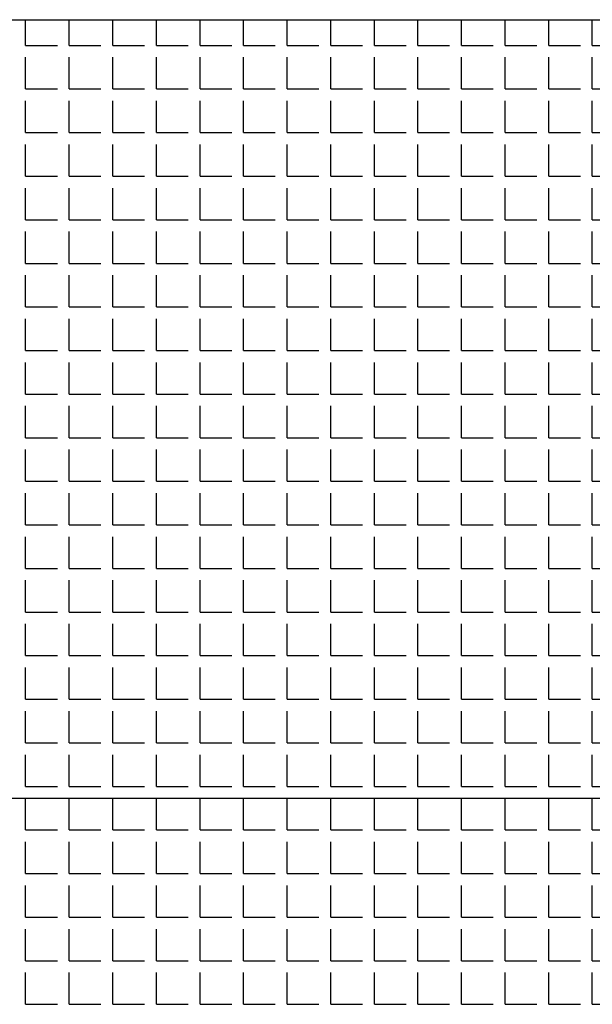
# Model space of a CAD drawing. Extents: x -7184 to 54355, y -25245 to 23911.
# Drawn here: x -7164 to -7154, y 868 to 885 of the extents above; entities that cross this region are included whole.
import ezdxf

# ---------------------------------------------------------------- set-up
doc = ezdxf.new("R2010")
doc.units = 0
doc.header["$LTSCALE"] = 3
doc.header["$MEASUREMENT"] = 0
doc.layers.add('VELOPA-FIG10', color=2, linetype='CONTINUOUS')
doc.layers.add('VELOPA-FIG25', color=4, linetype='CONTINUOUS')

msp = doc.modelspace()

# ---------------------------------------------------------------- linework, layer by layer
at = {"layer": 'VELOPA-FIG10'}
for p, q in [((-7163.825, 884.968), (-7163.825, 885.426)), ((-7163.048, 884.968), (-7163.048, 885.426)), ((-7162.272, 884.968), (-7162.272, 885.426)), ((-7161.496, 884.968), (-7161.496, 885.426)), ((-7160.72, 884.968), (-7160.72, 885.426)), ((-7159.944, 884.968), (-7159.944, 885.426)), ((-7159.168, 884.968), (-7159.168, 885.426)), ((-7158.392, 884.968), (-7158.392, 885.426)), ((-7157.616, 884.968), (-7157.616, 885.426)), ((-7156.84, 884.968), (-7156.84, 885.426)), ((-7156.063, 884.968), (-7156.063, 885.426)), ((-7155.287, 884.968), (-7155.287, 885.426)), ((-7154.511, 884.968), (-7154.511, 885.426)), ((-7153.735, 884.968), (-7153.735, 885.426)), ((-7163.825, 884.968), (-7163.26, 884.968)), ((-7163.048, 884.968), (-7162.484, 884.968)), ((-7162.272, 884.968), (-7161.708, 884.968)), ((-7161.496, 884.968), (-7160.932, 884.968)), ((-7160.72, 884.968), (-7160.156, 884.968)), ((-7159.944, 884.968), (-7159.38, 884.968)), ((-7159.168, 884.968), (-7158.603, 884.968)), ((-7158.392, 884.968), (-7157.827, 884.968)), ((-7157.616, 884.968), (-7157.051, 884.968)), ((-7156.84, 884.968), (-7156.275, 884.968)), ((-7156.063, 884.968), (-7155.499, 884.968)), ((-7155.287, 884.968), (-7154.723, 884.968)), ((-7154.511, 884.968), (-7153.947, 884.968)), ((-7153.735, 884.968), (-7153.171, 884.968)), ((-7163.825, 884.192), (-7163.825, 884.756)), ((-7163.048, 884.192), (-7163.048, 884.756)), ((-7162.272, 884.192), (-7162.272, 884.756)), ((-7161.496, 884.192), (-7161.496, 884.756)), ((-7160.72, 884.192), (-7160.72, 884.756)), ((-7159.944, 884.192), (-7159.944, 884.756)), ((-7159.168, 884.192), (-7159.168, 884.756)), ((-7158.392, 884.192), (-7158.392, 884.756)), ((-7157.616, 884.192), (-7157.616, 884.756)), ((-7156.84, 884.192), (-7156.84, 884.756)), ((-7156.063, 884.192), (-7156.063, 884.756)), ((-7155.287, 884.192), (-7155.287, 884.756)), ((-7154.511, 884.192), (-7154.511, 884.756)), ((-7153.735, 884.192), (-7153.735, 884.756)), ((-7163.825, 884.192), (-7163.26, 884.192)), ((-7163.048, 884.192), (-7162.484, 884.192)), ((-7162.272, 884.192), (-7161.708, 884.192)), ((-7161.496, 884.192), (-7160.932, 884.192)), ((-7160.72, 884.192), (-7160.156, 884.192)), ((-7159.944, 884.192), (-7159.38, 884.192)), ((-7159.168, 884.192), (-7158.603, 884.192)), ((-7158.392, 884.192), (-7157.827, 884.192)), ((-7157.616, 884.192), (-7157.051, 884.192)), ((-7156.84, 884.192), (-7156.275, 884.192)), ((-7156.063, 884.192), (-7155.499, 884.192)), ((-7155.287, 884.192), (-7154.723, 884.192)), ((-7154.511, 884.192), (-7153.947, 884.192)), ((-7153.735, 884.192), (-7153.171, 884.192)), ((-7163.825, 883.415), (-7163.825, 883.98)), ((-7163.048, 883.415), (-7163.048, 883.98)), ((-7162.272, 883.415), (-7162.272, 883.98)), ((-7161.496, 883.415), (-7161.496, 883.98)), ((-7160.72, 883.415), (-7160.72, 883.98)), ((-7159.944, 883.415), (-7159.944, 883.98)), ((-7159.168, 883.415), (-7159.168, 883.98)), ((-7158.392, 883.415), (-7158.392, 883.98)), ((-7157.616, 883.415), (-7157.616, 883.98)), ((-7156.84, 883.415), (-7156.84, 883.98)), ((-7156.063, 883.415), (-7156.063, 883.98)), ((-7155.287, 883.415), (-7155.287, 883.98)), ((-7154.511, 883.415), (-7154.511, 883.98)), ((-7153.735, 883.415), (-7153.735, 883.98)), ((-7163.825, 883.415), (-7163.26, 883.415)), ((-7163.048, 883.415), (-7162.484, 883.415)), ((-7162.272, 883.415), (-7161.708, 883.415)), ((-7161.496, 883.415), (-7160.932, 883.415)), ((-7160.72, 883.415), (-7160.156, 883.415)), ((-7159.944, 883.415), (-7159.38, 883.415)), ((-7159.168, 883.415), (-7158.603, 883.415)), ((-7158.392, 883.415), (-7157.827, 883.415)), ((-7157.616, 883.415), (-7157.051, 883.415)), ((-7156.84, 883.415), (-7156.275, 883.415)), ((-7156.063, 883.415), (-7155.499, 883.415)), ((-7155.287, 883.415), (-7154.723, 883.415)), ((-7154.511, 883.415), (-7153.947, 883.415)), ((-7153.735, 883.415), (-7153.171, 883.415)), ((-7163.825, 882.639), (-7163.825, 883.204)), ((-7163.048, 882.639), (-7163.048, 883.204)), ((-7162.272, 882.639), (-7162.272, 883.204)), ((-7161.496, 882.639), (-7161.496, 883.204)), ((-7160.72, 882.639), (-7160.72, 883.204)), ((-7159.944, 882.639), (-7159.944, 883.204)), ((-7159.168, 882.639), (-7159.168, 883.204)), ((-7158.392, 882.639), (-7158.392, 883.204)), ((-7157.616, 882.639), (-7157.616, 883.204)), ((-7156.84, 882.639), (-7156.84, 883.204)), ((-7156.063, 882.639), (-7156.063, 883.204)), ((-7155.287, 882.639), (-7155.287, 883.204)), ((-7154.511, 882.639), (-7154.511, 883.204)), ((-7153.735, 882.639), (-7153.735, 883.204)), ((-7163.825, 882.639), (-7163.26, 882.639)), ((-7163.048, 882.639), (-7162.484, 882.639)), ((-7162.272, 882.639), (-7161.708, 882.639)), ((-7161.496, 882.639), (-7160.932, 882.639)), ((-7160.72, 882.639), (-7160.156, 882.639)), ((-7159.944, 882.639), (-7159.38, 882.639)), ((-7159.168, 882.639), (-7158.603, 882.639)), ((-7158.392, 882.639), (-7157.827, 882.639)), ((-7157.616, 882.639), (-7157.051, 882.639)), ((-7156.84, 882.639), (-7156.275, 882.639)), ((-7156.063, 882.639), (-7155.499, 882.639)), ((-7155.287, 882.639), (-7154.723, 882.639)), ((-7154.511, 882.639), (-7153.947, 882.639)), ((-7153.735, 882.639), (-7153.171, 882.639)), ((-7163.825, 881.863), (-7163.825, 882.428)), ((-7163.048, 881.863), (-7163.048, 882.428)), ((-7162.272, 881.863), (-7162.272, 882.428)), ((-7161.496, 881.863), (-7161.496, 882.428)), ((-7160.72, 881.863), (-7160.72, 882.428)), ((-7159.944, 881.863), (-7159.944, 882.428)), ((-7159.168, 881.863), (-7159.168, 882.428)), ((-7158.392, 881.863), (-7158.392, 882.428)), ((-7157.616, 881.863), (-7157.616, 882.428)), ((-7156.84, 881.863), (-7156.84, 882.428)), ((-7156.063, 881.863), (-7156.063, 882.428)), ((-7155.287, 881.863), (-7155.287, 882.428)), ((-7154.511, 881.863), (-7154.511, 882.428)), ((-7153.735, 881.863), (-7153.735, 882.428)), ((-7163.825, 881.863), (-7163.26, 881.863)), ((-7163.048, 881.863), (-7162.484, 881.863)), ((-7162.272, 881.863), (-7161.708, 881.863)), ((-7161.496, 881.863), (-7160.932, 881.863)), ((-7160.72, 881.863), (-7160.156, 881.863)), ((-7159.944, 881.863), (-7159.38, 881.863)), ((-7159.168, 881.863), (-7158.603, 881.863)), ((-7158.392, 881.863), (-7157.827, 881.863)), ((-7157.616, 881.863), (-7157.051, 881.863)), ((-7156.84, 881.863), (-7156.275, 881.863)), ((-7156.063, 881.863), (-7155.499, 881.863)), ((-7155.287, 881.863), (-7154.723, 881.863)), ((-7154.511, 881.863), (-7153.947, 881.863)), ((-7153.735, 881.863), (-7153.171, 881.863)), ((-7163.825, 881.087), (-7163.825, 881.652)), ((-7163.048, 881.087), (-7163.048, 881.652)), ((-7162.272, 881.087), (-7162.272, 881.652)), ((-7161.496, 881.087), (-7161.496, 881.652)), ((-7160.72, 881.087), (-7160.72, 881.652)), ((-7159.944, 881.087), (-7159.944, 881.652)), ((-7159.168, 881.087), (-7159.168, 881.652)), ((-7158.392, 881.087), (-7158.392, 881.652)), ((-7157.616, 881.087), (-7157.616, 881.652)), ((-7156.84, 881.087), (-7156.84, 881.652)), ((-7156.063, 881.087), (-7156.063, 881.652)), ((-7155.287, 881.087), (-7155.287, 881.652)), ((-7154.511, 881.087), (-7154.511, 881.652)), ((-7153.735, 881.087), (-7153.735, 881.652)), ((-7163.825, 881.087), (-7163.26, 881.087)), ((-7163.048, 881.087), (-7162.484, 881.087)), ((-7162.272, 881.087), (-7161.708, 881.087)), ((-7161.496, 881.087), (-7160.932, 881.087)), ((-7160.72, 881.087), (-7160.156, 881.087)), ((-7159.944, 881.087), (-7159.38, 881.087)), ((-7159.168, 881.087), (-7158.603, 881.087)), ((-7158.392, 881.087), (-7157.827, 881.087)), ((-7157.616, 881.087), (-7157.051, 881.087)), ((-7156.84, 881.087), (-7156.275, 881.087)), ((-7156.063, 881.087), (-7155.499, 881.087)), ((-7155.287, 881.087), (-7154.723, 881.087)), ((-7154.511, 881.087), (-7153.947, 881.087)), ((-7153.735, 881.087), (-7153.171, 881.087)), ((-7163.825, 880.311), (-7163.825, 880.875)), ((-7163.048, 880.311), (-7163.048, 880.875)), ((-7162.272, 880.311), (-7162.272, 880.875)), ((-7161.496, 880.311), (-7161.496, 880.875)), ((-7160.72, 880.311), (-7160.72, 880.875)), ((-7159.944, 880.311), (-7159.944, 880.875)), ((-7159.168, 880.311), (-7159.168, 880.875)), ((-7158.392, 880.311), (-7158.392, 880.875)), ((-7157.616, 880.311), (-7157.616, 880.875)), ((-7156.84, 880.311), (-7156.84, 880.875)), ((-7156.063, 880.311), (-7156.063, 880.875)), ((-7155.287, 880.311), (-7155.287, 880.875)), ((-7154.511, 880.311), (-7154.511, 880.875)), ((-7153.735, 880.311), (-7153.735, 880.875)), ((-7163.825, 880.311), (-7163.26, 880.311)), ((-7163.048, 880.311), (-7162.484, 880.311)), ((-7162.272, 880.311), (-7161.708, 880.311)), ((-7161.496, 880.311), (-7160.932, 880.311)), ((-7160.72, 880.311), (-7160.156, 880.311)), ((-7159.944, 880.311), (-7159.38, 880.311)), ((-7159.168, 880.311), (-7158.603, 880.311)), ((-7158.392, 880.311), (-7157.827, 880.311)), ((-7157.616, 880.311), (-7157.051, 880.311)), ((-7156.84, 880.311), (-7156.275, 880.311)), ((-7156.063, 880.311), (-7155.499, 880.311)), ((-7155.287, 880.311), (-7154.723, 880.311)), ((-7154.511, 880.311), (-7153.947, 880.311)), ((-7153.735, 880.311), (-7153.171, 880.311)), ((-7163.825, 879.535), (-7163.825, 880.099)), ((-7163.048, 879.535), (-7163.048, 880.099)), ((-7162.272, 879.535), (-7162.272, 880.099)), ((-7161.496, 879.535), (-7161.496, 880.099)), ((-7160.72, 879.535), (-7160.72, 880.099)), ((-7159.944, 879.535), (-7159.944, 880.099)), ((-7159.168, 879.535), (-7159.168, 880.099)), ((-7158.392, 879.535), (-7158.392, 880.099)), ((-7157.616, 879.535), (-7157.616, 880.099)), ((-7156.84, 879.535), (-7156.84, 880.099)), ((-7156.063, 879.535), (-7156.063, 880.099)), ((-7155.287, 879.535), (-7155.287, 880.099)), ((-7154.511, 879.535), (-7154.511, 880.099)), ((-7153.735, 879.535), (-7153.735, 880.099)), ((-7163.825, 879.535), (-7163.26, 879.535)), ((-7163.048, 879.535), (-7162.484, 879.535)), ((-7162.272, 879.535), (-7161.708, 879.535)), ((-7161.496, 879.535), (-7160.932, 879.535)), ((-7160.72, 879.535), (-7160.156, 879.535)), ((-7159.944, 879.535), (-7159.38, 879.535)), ((-7159.168, 879.535), (-7158.603, 879.535)), ((-7158.392, 879.535), (-7157.827, 879.535)), ((-7157.616, 879.535), (-7157.051, 879.535)), ((-7156.84, 879.535), (-7156.275, 879.535)), ((-7156.063, 879.535), (-7155.499, 879.535)), ((-7155.287, 879.535), (-7154.723, 879.535)), ((-7154.511, 879.535), (-7153.947, 879.535)), ((-7153.735, 879.535), (-7153.171, 879.535)), ((-7163.825, 878.759), (-7163.825, 879.323)), ((-7163.048, 878.759), (-7163.048, 879.323)), ((-7162.272, 878.759), (-7162.272, 879.323)), ((-7161.496, 878.759), (-7161.496, 879.323)), ((-7160.72, 878.759), (-7160.72, 879.323)), ((-7159.944, 878.759), (-7159.944, 879.323)), ((-7159.168, 878.759), (-7159.168, 879.323)), ((-7158.392, 878.759), (-7158.392, 879.323)), ((-7157.616, 878.759), (-7157.616, 879.323)), ((-7156.84, 878.759), (-7156.84, 879.323)), ((-7156.063, 878.759), (-7156.063, 879.323)), ((-7155.287, 878.759), (-7155.287, 879.323)), ((-7154.511, 878.759), (-7154.511, 879.323)), ((-7153.735, 878.759), (-7153.735, 879.323)), ((-7163.825, 878.759), (-7163.26, 878.759)), ((-7163.048, 878.759), (-7162.484, 878.759)), ((-7162.272, 878.759), (-7161.708, 878.759)), ((-7161.496, 878.759), (-7160.932, 878.759)), ((-7160.72, 878.759), (-7160.156, 878.759)), ((-7159.944, 878.759), (-7159.38, 878.759)), ((-7159.168, 878.759), (-7158.603, 878.759)), ((-7158.392, 878.759), (-7157.827, 878.759)), ((-7157.616, 878.759), (-7157.051, 878.759)), ((-7156.84, 878.759), (-7156.275, 878.759)), ((-7156.063, 878.759), (-7155.499, 878.759)), ((-7155.287, 878.759), (-7154.723, 878.759)), ((-7154.511, 878.759), (-7153.947, 878.759)), ((-7153.735, 878.759), (-7153.171, 878.759)), ((-7163.825, 877.983), (-7163.825, 878.547)), ((-7163.048, 877.983), (-7163.048, 878.547)), ((-7162.272, 877.983), (-7162.272, 878.547)), ((-7161.496, 877.983), (-7161.496, 878.547)), ((-7160.72, 877.983), (-7160.72, 878.547)), ((-7159.944, 877.983), (-7159.944, 878.547)), ((-7159.168, 877.983), (-7159.168, 878.547)), ((-7158.392, 877.983), (-7158.392, 878.547)), ((-7157.616, 877.983), (-7157.616, 878.547)), ((-7156.84, 877.983), (-7156.84, 878.547)), ((-7156.063, 877.983), (-7156.063, 878.547)), ((-7155.287, 877.983), (-7155.287, 878.547)), ((-7154.511, 877.983), (-7154.511, 878.547)), ((-7153.735, 877.983), (-7153.735, 878.547)), ((-7163.825, 877.983), (-7163.26, 877.983)), ((-7163.048, 877.983), (-7162.484, 877.983)), ((-7162.272, 877.983), (-7161.708, 877.983)), ((-7161.496, 877.983), (-7160.932, 877.983)), ((-7160.72, 877.983), (-7160.156, 877.983)), ((-7159.944, 877.983), (-7159.38, 877.983)), ((-7159.168, 877.983), (-7158.603, 877.983)), ((-7158.392, 877.983), (-7157.827, 877.983)), ((-7157.616, 877.983), (-7157.051, 877.983)), ((-7156.84, 877.983), (-7156.275, 877.983)), ((-7156.063, 877.983), (-7155.499, 877.983)), ((-7155.287, 877.983), (-7154.723, 877.983)), ((-7154.511, 877.983), (-7153.947, 877.983)), ((-7153.735, 877.983), (-7153.171, 877.983)), ((-7163.825, 877.207), (-7163.825, 877.771)), ((-7163.048, 877.207), (-7163.048, 877.771)), ((-7162.272, 877.207), (-7162.272, 877.771)), ((-7161.496, 877.207), (-7161.496, 877.771)), ((-7160.72, 877.207), (-7160.72, 877.771)), ((-7159.944, 877.207), (-7159.944, 877.771)), ((-7159.168, 877.207), (-7159.168, 877.771)), ((-7158.392, 877.207), (-7158.392, 877.771)), ((-7157.616, 877.207), (-7157.616, 877.771)), ((-7156.84, 877.207), (-7156.84, 877.771)), ((-7156.063, 877.207), (-7156.063, 877.771)), ((-7155.287, 877.207), (-7155.287, 877.771)), ((-7154.511, 877.207), (-7154.511, 877.771)), ((-7153.735, 877.207), (-7153.735, 877.771)), ((-7163.825, 877.207), (-7163.26, 877.207)), ((-7163.048, 877.207), (-7162.484, 877.207)), ((-7162.272, 877.207), (-7161.708, 877.207)), ((-7161.496, 877.207), (-7160.932, 877.207)), ((-7160.72, 877.207), (-7160.156, 877.207)), ((-7159.944, 877.207), (-7159.38, 877.207)), ((-7159.168, 877.207), (-7158.603, 877.207)), ((-7158.392, 877.207), (-7157.827, 877.207)), ((-7157.616, 877.207), (-7157.051, 877.207)), ((-7156.84, 877.207), (-7156.275, 877.207)), ((-7156.063, 877.207), (-7155.499, 877.207)), ((-7155.287, 877.207), (-7154.723, 877.207)), ((-7154.511, 877.207), (-7153.947, 877.207)), ((-7153.735, 877.207), (-7153.171, 877.207)), ((-7163.825, 876.43), (-7163.825, 876.995)), ((-7163.048, 876.43), (-7163.048, 876.995)), ((-7162.272, 876.43), (-7162.272, 876.995)), ((-7161.496, 876.43), (-7161.496, 876.995)), ((-7160.72, 876.43), (-7160.72, 876.995)), ((-7159.944, 876.43), (-7159.944, 876.995)), ((-7159.168, 876.43), (-7159.168, 876.995)), ((-7158.392, 876.43), (-7158.392, 876.995)), ((-7157.616, 876.43), (-7157.616, 876.995)), ((-7156.84, 876.43), (-7156.84, 876.995)), ((-7156.063, 876.43), (-7156.063, 876.995)), ((-7155.287, 876.43), (-7155.287, 876.995)), ((-7154.511, 876.43), (-7154.511, 876.995)), ((-7153.735, 876.43), (-7153.735, 876.995)), ((-7163.825, 876.43), (-7163.26, 876.43)), ((-7163.048, 876.43), (-7162.484, 876.43)), ((-7162.272, 876.43), (-7161.708, 876.43)), ((-7161.496, 876.43), (-7160.932, 876.43)), ((-7160.72, 876.43), (-7160.156, 876.43)), ((-7159.944, 876.43), (-7159.38, 876.43)), ((-7159.168, 876.43), (-7158.603, 876.43)), ((-7158.392, 876.43), (-7157.827, 876.43)), ((-7157.616, 876.43), (-7157.051, 876.43)), ((-7156.84, 876.43), (-7156.275, 876.43)), ((-7156.063, 876.43), (-7155.499, 876.43)), ((-7155.287, 876.43), (-7154.723, 876.43)), ((-7154.511, 876.43), (-7153.947, 876.43)), ((-7153.735, 876.43), (-7153.171, 876.43)), ((-7163.825, 875.654), (-7163.825, 876.219)), ((-7163.048, 875.654), (-7163.048, 876.219)), ((-7162.272, 875.654), (-7162.272, 876.219)), ((-7161.496, 875.654), (-7161.496, 876.219)), ((-7160.72, 875.654), (-7160.72, 876.219)), ((-7159.944, 875.654), (-7159.944, 876.219)), ((-7159.168, 875.654), (-7159.168, 876.219)), ((-7158.392, 875.654), (-7158.392, 876.219)), ((-7157.616, 875.654), (-7157.616, 876.219)), ((-7156.84, 875.654), (-7156.84, 876.219)), ((-7156.063, 875.654), (-7156.063, 876.219)), ((-7155.287, 875.654), (-7155.287, 876.219)), ((-7154.511, 875.654), (-7154.511, 876.219)), ((-7153.735, 875.654), (-7153.735, 876.219)), ((-7163.825, 875.654), (-7163.26, 875.654)), ((-7163.048, 875.654), (-7162.484, 875.654)), ((-7162.272, 875.654), (-7161.708, 875.654)), ((-7161.496, 875.654), (-7160.932, 875.654)), ((-7160.72, 875.654), (-7160.156, 875.654)), ((-7159.944, 875.654), (-7159.38, 875.654)), ((-7159.168, 875.654), (-7158.603, 875.654)), ((-7158.392, 875.654), (-7157.827, 875.654)), ((-7157.616, 875.654), (-7157.051, 875.654)), ((-7156.84, 875.654), (-7156.275, 875.654)), ((-7156.063, 875.654), (-7155.499, 875.654)), ((-7155.287, 875.654), (-7154.723, 875.654)), ((-7154.511, 875.654), (-7153.947, 875.654)), ((-7153.735, 875.654), (-7153.171, 875.654)), ((-7163.825, 874.878), (-7163.825, 875.443)), ((-7163.048, 874.878), (-7163.048, 875.443)), ((-7162.272, 874.878), (-7162.272, 875.443)), ((-7161.496, 874.878), (-7161.496, 875.443)), ((-7160.72, 874.878), (-7160.72, 875.443)), ((-7159.944, 874.878), (-7159.944, 875.443)), ((-7159.168, 874.878), (-7159.168, 875.443)), ((-7158.392, 874.878), (-7158.392, 875.443)), ((-7157.616, 874.878), (-7157.616, 875.443)), ((-7156.84, 874.878), (-7156.84, 875.443)), ((-7156.063, 874.878), (-7156.063, 875.443)), ((-7155.287, 874.878), (-7155.287, 875.443)), ((-7154.511, 874.878), (-7154.511, 875.443)), ((-7153.735, 874.878), (-7153.735, 875.443)), ((-7163.825, 874.878), (-7163.26, 874.878)), ((-7163.048, 874.878), (-7162.484, 874.878)), ((-7162.272, 874.878), (-7161.708, 874.878)), ((-7161.496, 874.878), (-7160.932, 874.878)), ((-7160.72, 874.878), (-7160.156, 874.878)), ((-7159.944, 874.878), (-7159.38, 874.878)), ((-7159.168, 874.878), (-7158.603, 874.878)), ((-7158.392, 874.878), (-7157.827, 874.878)), ((-7157.616, 874.878), (-7157.051, 874.878)), ((-7156.84, 874.878), (-7156.275, 874.878)), ((-7156.063, 874.878), (-7155.499, 874.878)), ((-7155.287, 874.878), (-7154.723, 874.878)), ((-7154.511, 874.878), (-7153.947, 874.878)), ((-7153.735, 874.878), (-7153.171, 874.878)), ((-7163.825, 874.102), (-7163.825, 874.667)), ((-7163.048, 874.102), (-7163.048, 874.667)), ((-7162.272, 874.102), (-7162.272, 874.667)), ((-7161.496, 874.102), (-7161.496, 874.667)), ((-7160.72, 874.102), (-7160.72, 874.667)), ((-7159.944, 874.102), (-7159.944, 874.667)), ((-7159.168, 874.102), (-7159.168, 874.667)), ((-7158.392, 874.102), (-7158.392, 874.667)), ((-7157.616, 874.102), (-7157.616, 874.667)), ((-7156.84, 874.102), (-7156.84, 874.667)), ((-7156.063, 874.102), (-7156.063, 874.667)), ((-7155.287, 874.102), (-7155.287, 874.667)), ((-7154.511, 874.102), (-7154.511, 874.667)), ((-7153.735, 874.102), (-7153.735, 874.667)), ((-7163.825, 874.102), (-7163.26, 874.102)), ((-7163.048, 874.102), (-7162.484, 874.102)), ((-7162.272, 874.102), (-7161.708, 874.102)), ((-7161.496, 874.102), (-7160.932, 874.102)), ((-7160.72, 874.102), (-7160.156, 874.102)), ((-7159.944, 874.102), (-7159.38, 874.102)), ((-7159.168, 874.102), (-7158.603, 874.102)), ((-7158.392, 874.102), (-7157.827, 874.102)), ((-7157.616, 874.102), (-7157.051, 874.102)), ((-7156.84, 874.102), (-7156.275, 874.102)), ((-7156.063, 874.102), (-7155.499, 874.102)), ((-7155.287, 874.102), (-7154.723, 874.102)), ((-7154.511, 874.102), (-7153.947, 874.102)), ((-7153.735, 874.102), (-7153.171, 874.102)), ((-7163.825, 873.326), (-7163.825, 873.89)), ((-7163.048, 873.326), (-7163.048, 873.89)), ((-7162.272, 873.326), (-7162.272, 873.89)), ((-7161.496, 873.326), (-7161.496, 873.89)), ((-7160.72, 873.326), (-7160.72, 873.89)), ((-7159.944, 873.326), (-7159.944, 873.89)), ((-7159.168, 873.326), (-7159.168, 873.89)), ((-7158.392, 873.326), (-7158.392, 873.89)), ((-7157.616, 873.326), (-7157.616, 873.89)), ((-7156.84, 873.326), (-7156.84, 873.89)), ((-7156.063, 873.326), (-7156.063, 873.89)), ((-7155.287, 873.326), (-7155.287, 873.89)), ((-7154.511, 873.326), (-7154.511, 873.89)), ((-7153.735, 873.326), (-7153.735, 873.89)), ((-7163.825, 873.326), (-7163.26, 873.326)), ((-7163.048, 873.326), (-7162.484, 873.326)), ((-7162.272, 873.326), (-7161.708, 873.326)), ((-7161.496, 873.326), (-7160.932, 873.326)), ((-7160.72, 873.326), (-7160.156, 873.326)), ((-7159.944, 873.326), (-7159.38, 873.326)), ((-7159.168, 873.326), (-7158.603, 873.326)), ((-7158.392, 873.326), (-7157.827, 873.326)), ((-7157.616, 873.326), (-7157.051, 873.326)), ((-7156.84, 873.326), (-7156.275, 873.326)), ((-7156.063, 873.326), (-7155.499, 873.326)), ((-7155.287, 873.326), (-7154.723, 873.326)), ((-7154.511, 873.326), (-7153.947, 873.326)), ((-7153.735, 873.326), (-7153.171, 873.326)), ((-7163.825, 872.55), (-7163.825, 873.114)), ((-7163.048, 872.55), (-7163.048, 873.114)), ((-7162.272, 872.55), (-7162.272, 873.114)), ((-7161.496, 872.55), (-7161.496, 873.114)), ((-7160.72, 872.55), (-7160.72, 873.114)), ((-7159.944, 872.55), (-7159.944, 873.114)), ((-7159.168, 872.55), (-7159.168, 873.114)), ((-7158.392, 872.55), (-7158.392, 873.114)), ((-7157.616, 872.55), (-7157.616, 873.114)), ((-7156.84, 872.55), (-7156.84, 873.114)), ((-7156.063, 872.55), (-7156.063, 873.114)), ((-7155.287, 872.55), (-7155.287, 873.114)), ((-7154.511, 872.55), (-7154.511, 873.114)), ((-7153.735, 872.55), (-7153.735, 873.114)), ((-7163.825, 872.55), (-7163.26, 872.55)), ((-7163.048, 872.55), (-7162.484, 872.55)), ((-7162.272, 872.55), (-7161.708, 872.55)), ((-7161.496, 872.55), (-7160.932, 872.55)), ((-7160.72, 872.55), (-7160.156, 872.55)), ((-7159.944, 872.55), (-7159.38, 872.55)), ((-7159.168, 872.55), (-7158.603, 872.55)), ((-7158.392, 872.55), (-7157.827, 872.55)), ((-7157.616, 872.55), (-7157.051, 872.55)), ((-7156.84, 872.55), (-7156.275, 872.55)), ((-7156.063, 872.55), (-7155.499, 872.55)), ((-7155.287, 872.55), (-7154.723, 872.55)), ((-7154.511, 872.55), (-7153.947, 872.55)), ((-7153.735, 872.55), (-7153.171, 872.55)), ((-7163.825, 871.774), (-7163.825, 872.338)), ((-7163.048, 871.774), (-7163.048, 872.338)), ((-7162.272, 871.774), (-7162.272, 872.338)), ((-7161.496, 871.774), (-7161.496, 872.338)), ((-7160.72, 871.774), (-7160.72, 872.338)), ((-7159.944, 871.774), (-7159.944, 872.338)), ((-7159.168, 871.774), (-7159.168, 872.338)), ((-7158.392, 871.774), (-7158.392, 872.338)), ((-7157.616, 871.774), (-7157.616, 872.338)), ((-7156.84, 871.774), (-7156.84, 872.338)), ((-7156.063, 871.774), (-7156.063, 872.338)), ((-7155.287, 871.774), (-7155.287, 872.338)), ((-7154.511, 871.774), (-7154.511, 872.338)), ((-7153.735, 871.774), (-7153.735, 872.338)), ((-7163.825, 871.774), (-7163.26, 871.774)), ((-7163.048, 871.774), (-7162.484, 871.774)), ((-7162.272, 871.774), (-7161.708, 871.774)), ((-7161.496, 871.774), (-7160.932, 871.774)), ((-7160.72, 871.774), (-7160.156, 871.774)), ((-7159.944, 871.774), (-7159.38, 871.774)), ((-7159.168, 871.774), (-7158.603, 871.774)), ((-7158.392, 871.774), (-7157.827, 871.774)), ((-7157.616, 871.774), (-7157.051, 871.774)), ((-7156.84, 871.774), (-7156.275, 871.774)), ((-7156.063, 871.774), (-7155.499, 871.774)), ((-7155.287, 871.774), (-7154.723, 871.774)), ((-7154.511, 871.774), (-7153.947, 871.774)), ((-7153.735, 871.774), (-7153.171, 871.774)), ((-7163.825, 870.998), (-7163.825, 871.562)), ((-7163.048, 870.998), (-7163.048, 871.562)), ((-7162.272, 870.998), (-7162.272, 871.562)), ((-7161.496, 870.998), (-7161.496, 871.562)), ((-7160.72, 870.998), (-7160.72, 871.562)), ((-7159.944, 870.998), (-7159.944, 871.562)), ((-7159.168, 870.998), (-7159.168, 871.562)), ((-7158.392, 870.998), (-7158.392, 871.562)), ((-7157.616, 870.998), (-7157.616, 871.562)), ((-7156.84, 870.998), (-7156.84, 871.562)), ((-7156.063, 870.998), (-7156.063, 871.562)), ((-7155.287, 870.998), (-7155.287, 871.562)), ((-7154.511, 870.998), (-7154.511, 871.562)), ((-7153.735, 870.998), (-7153.735, 871.562)), ((-7163.825, 870.998), (-7163.26, 870.998)), ((-7163.048, 870.998), (-7162.484, 870.998)), ((-7162.272, 870.998), (-7161.708, 870.998)), ((-7161.496, 870.998), (-7160.932, 870.998)), ((-7160.72, 870.998), (-7160.156, 870.998)), ((-7159.944, 870.998), (-7159.38, 870.998)), ((-7159.168, 870.998), (-7158.603, 870.998)), ((-7158.392, 870.998), (-7157.827, 870.998)), ((-7157.616, 870.998), (-7157.051, 870.998)), ((-7156.84, 870.998), (-7156.275, 870.998)), ((-7156.063, 870.998), (-7155.499, 870.998)), ((-7155.287, 870.998), (-7154.723, 870.998)), ((-7154.511, 870.998), (-7153.947, 870.998)), ((-7153.735, 870.998), (-7153.171, 870.998)), ((-7163.825, 870.222), (-7163.825, 870.786)), ((-7163.048, 870.222), (-7163.048, 870.786)), ((-7162.272, 870.222), (-7162.272, 870.786)), ((-7161.496, 870.222), (-7161.496, 870.786)), ((-7160.72, 870.222), (-7160.72, 870.786)), ((-7159.944, 870.222), (-7159.944, 870.786)), ((-7159.168, 870.222), (-7159.168, 870.786)), ((-7158.392, 870.222), (-7158.392, 870.786)), ((-7157.616, 870.222), (-7157.616, 870.786)), ((-7156.84, 870.222), (-7156.84, 870.786)), ((-7156.063, 870.222), (-7156.063, 870.786)), ((-7155.287, 870.222), (-7155.287, 870.786)), ((-7154.511, 870.222), (-7154.511, 870.786)), ((-7153.735, 870.222), (-7153.735, 870.786)), ((-7163.825, 870.222), (-7163.26, 870.222)), ((-7163.048, 870.222), (-7162.484, 870.222)), ((-7162.272, 870.222), (-7161.708, 870.222)), ((-7161.496, 870.222), (-7160.932, 870.222)), ((-7160.72, 870.222), (-7160.156, 870.222)), ((-7159.944, 870.222), (-7159.38, 870.222)), ((-7159.168, 870.222), (-7158.603, 870.222)), ((-7158.392, 870.222), (-7157.827, 870.222)), ((-7157.616, 870.222), (-7157.051, 870.222)), ((-7156.84, 870.222), (-7156.275, 870.222)), ((-7156.063, 870.222), (-7155.499, 870.222)), ((-7155.287, 870.222), (-7154.723, 870.222)), ((-7154.511, 870.222), (-7153.947, 870.222)), ((-7153.735, 870.222), (-7153.171, 870.222)), ((-7163.825, 869.445), (-7163.825, 870.01)), ((-7163.048, 869.445), (-7163.048, 870.01)), ((-7162.272, 869.445), (-7162.272, 870.01)), ((-7161.496, 869.445), (-7161.496, 870.01)), ((-7160.72, 869.445), (-7160.72, 870.01)), ((-7159.944, 869.445), (-7159.944, 870.01)), ((-7159.168, 869.445), (-7159.168, 870.01)), ((-7158.392, 869.445), (-7158.392, 870.01)), ((-7157.616, 869.445), (-7157.616, 870.01)), ((-7156.84, 869.445), (-7156.84, 870.01)), ((-7156.063, 869.445), (-7156.063, 870.01)), ((-7155.287, 869.445), (-7155.287, 870.01)), ((-7154.511, 869.445), (-7154.511, 870.01)), ((-7153.735, 869.445), (-7153.735, 870.01)), ((-7163.825, 869.445), (-7163.26, 869.445)), ((-7163.048, 869.445), (-7162.484, 869.445)), ((-7162.272, 869.445), (-7161.708, 869.445)), ((-7161.496, 869.445), (-7160.932, 869.445)), ((-7160.72, 869.445), (-7160.156, 869.445)), ((-7159.944, 869.445), (-7159.38, 869.445)), ((-7159.168, 869.445), (-7158.603, 869.445)), ((-7158.392, 869.445), (-7157.827, 869.445)), ((-7157.616, 869.445), (-7157.051, 869.445)), ((-7156.84, 869.445), (-7156.275, 869.445)), ((-7156.063, 869.445), (-7155.499, 869.445)), ((-7155.287, 869.445), (-7154.723, 869.445)), ((-7154.511, 869.445), (-7153.947, 869.445)), ((-7153.735, 869.445), (-7153.171, 869.445)), ((-7163.825, 868.669), (-7163.825, 869.234)), ((-7163.048, 868.669), (-7163.048, 869.234)), ((-7162.272, 868.669), (-7162.272, 869.234)), ((-7161.496, 868.669), (-7161.496, 869.234)), ((-7160.72, 868.669), (-7160.72, 869.234)), ((-7159.944, 868.669), (-7159.944, 869.234)), ((-7159.168, 868.669), (-7159.168, 869.234)), ((-7158.392, 868.669), (-7158.392, 869.234)), ((-7157.616, 868.669), (-7157.616, 869.234)), ((-7156.84, 868.669), (-7156.84, 869.234)), ((-7156.063, 868.669), (-7156.063, 869.234)), ((-7155.287, 868.669), (-7155.287, 869.234)), ((-7154.511, 868.669), (-7154.511, 869.234)), ((-7153.735, 868.669), (-7153.735, 869.234)), ((-7163.825, 868.669), (-7163.26, 868.669)), ((-7163.048, 868.669), (-7162.484, 868.669)), ((-7162.272, 868.669), (-7161.708, 868.669)), ((-7161.496, 868.669), (-7160.932, 868.669)), ((-7160.72, 868.669), (-7160.156, 868.669)), ((-7159.944, 868.669), (-7159.38, 868.669)), ((-7159.168, 868.669), (-7158.603, 868.669)), ((-7158.392, 868.669), (-7157.827, 868.669)), ((-7157.616, 868.669), (-7157.051, 868.669)), ((-7156.84, 868.669), (-7156.275, 868.669)), ((-7156.063, 868.669), (-7155.499, 868.669)), ((-7155.287, 868.669), (-7154.723, 868.669)), ((-7154.511, 868.669), (-7153.947, 868.669)), ((-7153.735, 868.669), (-7153.171, 868.669)), ((-7163.825, 867.893), (-7163.825, 868.458)), ((-7163.048, 867.893), (-7163.048, 868.458)), ((-7162.272, 867.893), (-7162.272, 868.458)), ((-7161.496, 867.893), (-7161.496, 868.458)), ((-7160.72, 867.893), (-7160.72, 868.458)), ((-7159.944, 867.893), (-7159.944, 868.458)), ((-7159.168, 867.893), (-7159.168, 868.458)), ((-7158.392, 867.893), (-7158.392, 868.458)), ((-7157.616, 867.893), (-7157.616, 868.458)), ((-7156.84, 867.893), (-7156.84, 868.458)), ((-7156.063, 867.893), (-7156.063, 868.458)), ((-7155.287, 867.893), (-7155.287, 868.458)), ((-7154.511, 867.893), (-7154.511, 868.458)), ((-7153.735, 867.893), (-7153.735, 868.458)), ((-7163.825, 867.893), (-7163.26, 867.893)), ((-7163.048, 867.893), (-7162.484, 867.893)), ((-7162.272, 867.893), (-7161.708, 867.893)), ((-7161.496, 867.893), (-7160.932, 867.893)), ((-7160.72, 867.893), (-7160.156, 867.893)), ((-7159.944, 867.893), (-7159.38, 867.893)), ((-7159.168, 867.893), (-7158.603, 867.893)), ((-7158.392, 867.893), (-7157.827, 867.893)), ((-7157.616, 867.893), (-7157.051, 867.893)), ((-7156.84, 867.893), (-7156.275, 867.893)), ((-7156.063, 867.893), (-7155.499, 867.893)), ((-7155.287, 867.893), (-7154.723, 867.893)), ((-7154.511, 867.893), (-7153.947, 867.893)), ((-7153.735, 867.893), (-7153.171, 867.893))]:
    msp.add_line(p, q, dxfattribs=at)
at = {"layer": 'VELOPA-FIG25'}
for p, q in [((-7173.853, 885.426), (-7144.686, 885.426)), ((-7173.853, 871.565), (-7144.686, 871.565)), ((-7172.464, 871.565), (-7144.686, 871.565))]:
    msp.add_line(p, q, dxfattribs=at)

doc.saveas('drawing.dxf')
